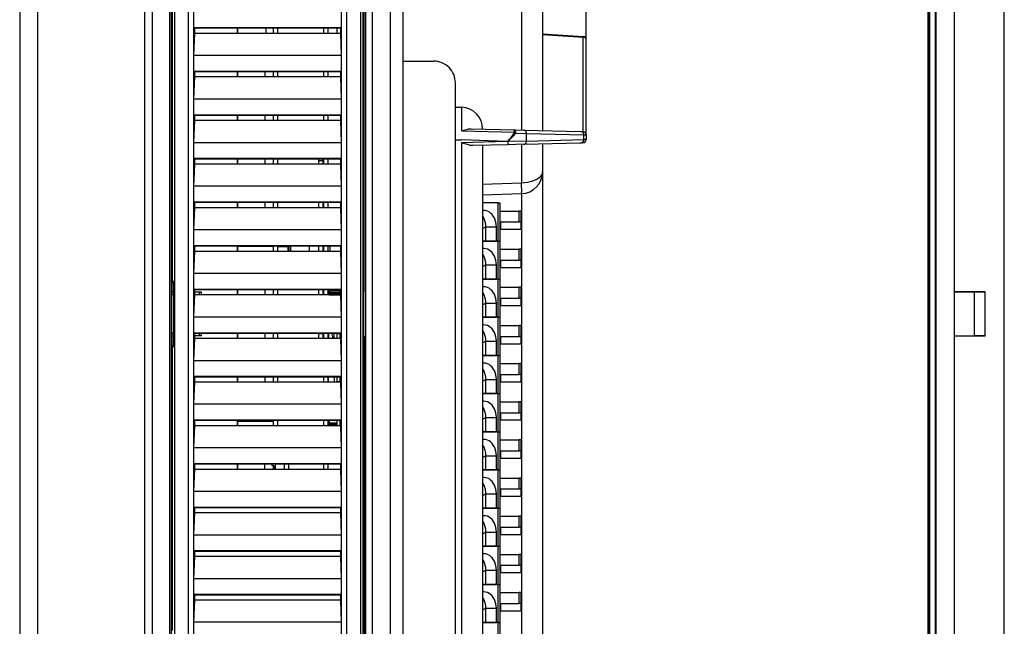
# Model space of a CAD drawing. Extents: x 4 to 595, y -67 to 418.
# Drawn here: x 312 to 403, y 181 to 236 of the extents above; entities that cross this region are included whole.
import ezdxf

# ---------------------------------------------------------------- set-up
doc = ezdxf.new("R2010")
doc.units = 0
doc.header["$MEASUREMENT"] = 0
doc.layers.get('0').update_dxf_attribs({"linetype": 'CONTINUOUS'})

msp = doc.modelspace()

# ---------------------------------------------------------------- linework, layer by layer
at = {"color": 7}
for points in [[(364.156677, 234.571381), (364.156677, 303.10321)], [(312.156677, 268.560242), (312.156677, 109.646164)], [(313.797363, 268.560242), (313.797363, 109.646164)], [(323.656677, 109.301872), (323.656677, 268.904541)], [(324.356689, 109.303207), (324.356689, 268.903198)], [(395.545227, 109.301872), (395.545227, 268.904541)], [(395.545227, 109.303207), (395.545227, 268.903198)], [(344.515991, 268.200562), (344.515991, 110.005852)], [(346.156677, 268.200562), (346.156677, 110.005852)], [(396.249207, 268.200562), (396.249207, 110.005852)], [(397.948181, 268.200562), (397.948181, 110.005852)], [(347.356689, 129.503204), (347.356689, 250.703217)], [(402.545227, 129.503204), (402.545227, 250.703217)], [(325.914062, 247.895676), (325.914062, 136.910751)], [(343.896301, 247.882172), (343.896301, 136.924255)], [(395.599609, 247.895676), (395.599609, 136.910751)], [(396.22757, 247.882172), (396.22757, 136.924255)], [(326.371033, 247.649384), (326.371033, 137.157028)], [(343.456787, 247.645004), (343.456787, 137.161423)], [(343.649811, 247.645004), (343.649811, 137.161423)], [(395.652618, 247.649384), (395.652618, 137.157028)], [(395.65274, 247.649384), (395.65274, 137.157028)], [(327.656677, 138.153214), (327.656677, 246.653214)], [(342.156677, 246.653214), (342.156677, 138.153214)], [(395.697632, 138.153214), (395.697632, 246.653214)], [(396.203979, 246.653214), (396.203979, 138.153214)], [(326.047485, 239.354172), (326.047485, 211.45224)], [(343.779755, 211.503204), (343.779755, 239.303207)], [(358.226471, 238.683548), (358.226471, 226.281067)], [(360.156677, 238.683548), (360.156677, 226.23027)], [(326.164032, 238.448135), (326.164032, 212.358292)], [(328.156677, 235.661911), (328.156677, 237.153214)], [(341.656677, 237.153214), (341.656677, 235.661942)], [(341.656677, 235.661942), (328.156677, 235.661911)], [(328.156677, 235.661911), (328.174133, 235.653214)], [(328.156677, 233.153214), (328.156677, 235.661911)], [(328.156677, 233.153214), (328.221771, 235.153214)], [(328.174133, 235.653214), (341.639221, 235.653214)], [(328.221771, 235.605606), (328.174133, 235.653214)], [(328.221771, 235.153214), (328.221771, 235.605606)], [(341.599884, 235.153214), (328.221771, 235.153214)], [(332.139252, 235.653214), (332.139252, 235.153214)], [(332.165405, 235.153214), (332.165405, 235.653214)], [(334.756683, 235.153214), (332.165466, 235.153214)], [(334.756683, 235.653214), (334.756683, 235.153214)], [(335.456665, 235.153214), (335.456665, 235.653214)], [(335.856689, 235.153214), (335.856689, 235.653214)], [(340.056671, 235.653214), (340.056671, 235.153214)], [(340.056671, 235.653198), (340.056671, 235.153214)], [(340.456665, 235.653214), (340.456665, 235.153214)], [(341.256683, 235.653198), (341.256683, 235.153198)], [(341.639221, 235.653214), (341.599884, 235.613815)], [(341.599884, 235.613815), (341.599884, 235.153214)], [(341.599884, 235.153214), (341.656677, 233.153214)], [(341.639221, 235.653214), (341.656677, 235.661942)], [(341.656677, 235.661942), (341.656677, 233.153214)], [(360.156677, 235.10321), (363.875397, 234.870789)], [(360.156677, 235.035507), (363.875397, 234.803085)], [(363.875397, 234.870789), (363.917328, 234.865173)], [(363.875397, 234.803085), (363.917328, 234.825317)], [(363.875397, 226.132416), (363.875397, 234.803085)], [(363.917328, 234.865173), (363.932587, 234.860199), (363.937531, 234.856522), (363.940063, 234.852127), (363.940186, 234.847153), (363.937897, 234.841736), (363.931091, 234.834137), (363.917328, 234.825317)], [(364.156677, 234.571381), (364.153259, 234.610626), (364.142944, 234.648956), (364.126038, 234.685486), (364.102966, 234.719421), (364.074219, 234.749939), (364.040466, 234.776337), (364.002502, 234.798004), (363.961121, 234.814453), (363.917358, 234.825317)], [(364.156677, 225.832794), (364.156677, 234.571381)], [(328.156677, 233.153214), (341.656677, 233.153214)], [(328.156677, 231.661926), (328.156677, 233.153214)], [(341.656677, 233.153214), (341.656677, 231.661942)], [(347.356689, 232.60321), (350.156677, 232.60321)], [(341.656677, 231.661942), (328.156677, 231.661926)], [(328.156677, 231.661926), (328.174133, 231.653214)], [(328.156677, 229.153214), (328.156677, 231.661926)], [(328.174133, 231.653214), (341.639221, 231.653214)], [(328.221771, 231.605621), (328.174133, 231.653214)], [(328.221771, 231.153214), (328.221771, 231.605621)], [(332.139252, 231.653214), (332.139252, 231.153214)], [(332.165405, 231.153198), (332.165405, 231.653214)], [(334.656677, 231.653214), (334.656677, 231.153137)], [(335.456665, 231.153198), (335.456665, 231.653214)], [(335.856689, 231.153198), (335.856689, 231.653214)], [(340.056671, 231.653214), (340.056671, 231.153198)], [(340.056671, 231.653198), (340.056671, 231.153214)], [(340.456665, 231.653214), (340.456665, 231.153198)], [(341.633301, 231.647247), (341.292969, 231.653198)], [(341.639221, 231.653214), (341.599884, 231.613815)], [(341.599884, 231.613815), (341.599884, 231.153214)], [(341.639221, 231.653214), (341.656677, 231.661942)], [(341.656677, 231.661942), (341.656677, 229.153214)], [(328.156677, 229.153214), (328.221771, 231.153214)], [(341.599884, 231.153214), (328.221771, 231.153214)], [(341.599884, 231.153214), (341.656677, 229.153214)], [(352.156677, 147.60321), (352.156677, 230.60321)], [(328.156677, 229.153214), (341.656677, 229.153214)], [(328.156677, 227.661926), (328.156677, 229.153214)], [(341.656677, 229.153214), (341.656677, 227.661942)], [(352.156677, 228.393677), (352.726471, 228.373779)], [(352.743134, 226.211227), (352.752899, 226.976166), (352.755066, 227.334076), (352.754974, 227.662079), (352.75238, 227.946243), (352.746918, 228.170792), (352.740601, 228.293488), (352.736725, 228.334808), (352.732422, 228.361572), (352.730103, 228.369324), (352.728516, 228.372375), (352.727722, 228.37326), (352.726898, 228.373718), (352.726471, 228.373779)], [(341.656677, 227.661942), (328.156677, 227.661926)], [(328.156677, 227.661926), (328.174133, 227.653214)], [(328.156677, 225.153214), (328.156677, 227.661926)], [(328.156677, 225.153214), (328.221771, 227.153214)], [(328.174133, 227.653214), (341.639221, 227.653214)], [(328.221771, 227.605621), (328.174133, 227.653214)], [(328.221771, 227.153214), (328.221771, 227.605621)], [(341.599884, 227.153214), (328.221771, 227.153214)], [(332.139252, 227.653214), (332.139252, 227.153214)], [(332.165405, 227.153198), (332.165405, 227.653214)], [(334.656677, 227.653214), (334.656677, 227.153137)], [(335.456665, 227.153198), (335.456665, 227.653214)], [(335.856689, 227.153198), (335.856689, 227.653214)], [(340.056671, 227.653214), (340.056671, 227.153214)], [(340.056671, 227.653214), (340.056671, 227.153198)], [(340.456665, 227.653214), (340.456665, 227.153198)], [(341.639221, 227.653214), (341.599884, 227.613815)], [(341.599884, 227.613815), (341.599884, 227.153214)], [(341.599884, 227.153214), (341.656677, 225.153214)], [(341.639221, 227.653214), (341.656677, 227.661942)], [(341.656677, 227.661942), (341.656677, 225.153214)], [(352.743103, 226.208893), (357.592163, 226.085922)], [(352.743134, 226.211136), (352.765869, 226.217438), (352.788208, 226.225342), (352.94873, 226.280121), (353.064789, 226.315765), (353.180908, 226.346985), (353.296997, 226.37265), (353.360413, 226.383865), (353.423737, 226.392761), (353.476227, 226.398193), (353.528625, 226.401642), (353.610748, 226.402527)], [(353.610748, 226.402527), (357.586975, 226.297882)], [(356.973602, 225.235809), (357.012115, 225.271454), (357.321014, 225.595276), (357.473633, 225.756805), (357.698883, 225.997986)], [(357.698914, 225.997986), (357.698608, 226.040375), (357.695984, 226.08194), (357.690979, 226.121796), (357.683655, 226.15918), (357.674316, 226.193298), (357.663025, 226.223511), (357.650085, 226.249207), (357.635681, 226.269836), (357.620178, 226.285004), (357.603821, 226.294434), (357.586975, 226.297882)], [(357.592102, 226.085907), (357.59259, 226.125427), (357.592834, 226.162415), (357.592712, 226.196106), (357.592346, 226.22583), (357.591736, 226.251038), (357.590881, 226.271179), (357.589783, 226.285889), (357.58844, 226.294861), (357.586975, 226.297882)], [(357.586975, 226.297882), (358.42807, 226.275757)], [(357.698883, 225.998001), (358.688416, 225.975861)], [(358.688416, 225.975861), (358.685974, 226.017914), (358.678284, 226.059143), (358.665527, 226.098724), (358.647888, 226.135864), (358.625793, 226.169861), (358.599609, 226.200012), (358.569885, 226.225769), (358.53717, 226.246552), (358.502197, 226.262024), (358.465576, 226.27179), (358.42804, 226.275757)], [(358.42807, 226.275757), (363.684601, 226.137421)], [(358.688416, 225.274139), (358.688416, 225.975861)], [(358.688416, 225.975861), (363.944946, 225.837524)], [(363.684601, 226.137421), (363.864563, 226.13269)], [(363.945007, 225.837524), (363.942566, 225.879578), (363.934875, 225.920807), (363.922058, 225.960388), (363.90448, 225.997559), (363.882385, 226.031525), (363.85614, 226.061707), (363.826416, 226.087433), (363.793762, 226.108215), (363.758728, 226.123657), (363.722107, 226.133484), (363.684631, 226.137421)], [(328.156677, 225.153214), (341.656677, 225.153214)], [(328.156677, 223.661926), (328.156677, 225.153214)], [(341.656677, 225.153214), (341.656677, 223.661942)], [(352.156677, 225.395508), (352.726471, 225.37561)], [(356.834717, 225.232147), (352.726471, 225.37561)], [(356.834717, 225.232147), (352.726471, 225.124039)], [(353.768494, 224.851624), (353.70166, 224.8526), (353.634338, 224.858292), (353.573029, 224.86673), (353.511475, 224.877777), (353.436798, 224.894012), (353.361694, 224.912872), (353.2547, 224.943192), (353.149231, 224.976105), (353.010376, 225.022781), (352.917267, 225.055481), (352.726471, 225.124039)], [(352.726471, 225.123779), (352.726471, 148.364975)], [(356.973602, 225.235809), (356.834717, 225.232147)], [(356.973602, 225.235794), (356.974854, 225.135742), (356.974548, 225.041183), (356.972137, 224.965393), (356.969208, 224.939423), (356.968414, 224.936951), (356.967987, 224.936218), (356.96756, 224.935852), (356.967346, 224.935822)], [(358.688416, 225.274139), (356.973602, 225.235794)], [(358.42804, 224.974243), (358.465576, 224.97821), (358.502197, 224.987976), (358.53717, 225.003448), (358.569885, 225.024231), (358.599609, 225.049988), (358.625793, 225.080139), (358.647888, 225.114136), (358.665527, 225.151276), (358.678284, 225.190857), (358.685974, 225.232086), (358.688416, 225.274139)], [(358.42807, 224.974243), (363.684601, 225.112579)], [(358.688416, 225.274139), (363.944946, 225.412476)], [(363.864563, 225.11731), (363.684601, 225.112579)], [(363.684631, 225.112579), (363.722107, 225.116516), (363.758728, 225.126343), (363.793762, 225.141785), (363.826416, 225.162567), (363.85614, 225.188293), (363.882385, 225.218475), (363.90448, 225.252441), (363.922058, 225.289612), (363.934875, 225.329193), (363.942566, 225.370422), (363.945007, 225.412476)], [(363.944946, 225.412476), (363.944946, 225.837524)], [(363.944946, 225.837524), (364.156677, 225.832794)], [(364.156677, 225.417206), (363.944946, 225.412476)], [(364.156677, 225.832794), (364.156677, 225.417206)], [(356.967346, 224.935822), (353.768494, 224.851624)], [(354.656677, 224.875), (354.656677, 148.364975)], [(358.42807, 224.974243), (356.967346, 224.935822)], [(358.226471, 224.968948), (358.226471, 221.450745)], [(360.156677, 225.019745), (360.156677, 222.450134)], [(341.656677, 223.661942), (328.156677, 223.661926)], [(328.156677, 223.661926), (328.174133, 223.653214)], [(328.156677, 221.153214), (328.156677, 223.661926)], [(328.174133, 223.653214), (341.639221, 223.653214)], [(328.221771, 223.605621), (328.174133, 223.653214)], [(328.221771, 223.153214), (328.221771, 223.605621)], [(332.139252, 223.653214), (332.139252, 223.153214)], [(332.165405, 223.153198), (332.165405, 223.653214)], [(334.656677, 223.653214), (334.656677, 223.153137)], [(335.456665, 223.153198), (335.456665, 223.653214)], [(335.856689, 223.153198), (335.856689, 223.653214)], [(339.606689, 223.153198), (339.606689, 223.653214)], [(339.606689, 223.50412), (339.606689, 223.653198)], [(339.606689, 223.173035), (339.606689, 223.50412)], [(339.606689, 223.50412), (340.006683, 223.50412)], [(340.006683, 223.50412), (340.006683, 223.653198)], [(340.006683, 223.173035), (340.006683, 223.50412)], [(340.056671, 223.653214), (340.056671, 223.153214)], [(340.056671, 223.653214), (340.056671, 223.153198)], [(340.456665, 223.653214), (340.456665, 223.153198)], [(341.639221, 223.653214), (341.599884, 223.613815)], [(341.599884, 223.613815), (341.599884, 223.153214)], [(341.639221, 223.653214), (341.656677, 223.661942)], [(341.656677, 223.661942), (341.656677, 221.153214)], [(328.156677, 221.153214), (328.221771, 223.153214)], [(341.599884, 223.153214), (328.221771, 223.153214)], [(339.606689, 223.154114), (339.606689, 223.173035)], [(340.006683, 223.154114), (340.006683, 223.173035)], [(341.599884, 223.153214), (341.656677, 221.153214)], [(358.226501, 221.450745), (358.503967, 221.465332), (358.774719, 221.499084), (359.033386, 221.551361), (359.275085, 221.621094), (359.494934, 221.707001), (359.688782, 221.807373), (359.852783, 221.920227), (359.983765, 222.043396), (360.079224, 222.1745), (360.137268, 222.310974), (360.156677, 222.450134)], [(360.156677, 222.450134), (360.156677, 157.687653)], [(328.156677, 221.153214), (341.656677, 221.153214)], [(328.156677, 219.661926), (328.156677, 221.153214)], [(341.656677, 221.153214), (341.656677, 219.661942)], [(354.656677, 221.326096), (358.226471, 221.450745)], [(358.226501, 220.451355), (358.231079, 220.46167), (358.234924, 220.492126), (358.237854, 220.542053), (358.239807, 220.610413), (358.240784, 220.695892), (358.240784, 220.796692), (358.239807, 220.910797), (358.237854, 221.035889), (358.234924, 221.169403), (358.231079, 221.308624), (358.226501, 221.450745)], [(341.656677, 219.661942), (328.156677, 219.661926)], [(328.156677, 219.661926), (328.174133, 219.653214)], [(328.156677, 217.153214), (328.156677, 219.661926)], [(328.174133, 219.653214), (341.639221, 219.653214)], [(328.221771, 219.605621), (328.174133, 219.653214)], [(332.139252, 219.653214), (332.139252, 219.153214)], [(332.165405, 219.153198), (332.165405, 219.653214)], [(334.656677, 219.653214), (334.656677, 219.153137)], [(335.456665, 219.153198), (335.456665, 219.653214)], [(335.856689, 219.153198), (335.856689, 219.653214)], [(339.606689, 219.153214), (339.606689, 219.653214)], [(340.006683, 219.153214), (340.006683, 219.653214)], [(340.056671, 219.653214), (340.056671, 219.153168)], [(340.056671, 219.653214), (340.056671, 219.153198)], [(340.456665, 219.653214), (340.456665, 219.153198)], [(341.639221, 219.653214), (341.599884, 219.613815)], [(341.639221, 219.653214), (341.656677, 219.661942)], [(341.656677, 219.661942), (341.656677, 217.153214)], [(354.656677, 220.326706), (358.226471, 220.451355)], [(358.226471, 220.451355), (358.226471, 157.755066)], [(328.156677, 217.153214), (328.221771, 219.153214)], [(328.221771, 219.153214), (328.221771, 219.605621)], [(341.599884, 219.153214), (328.221771, 219.153214)], [(341.599884, 219.613815), (341.599884, 219.153214)], [(341.599884, 219.153214), (341.656677, 217.153214)], [(356.078064, 219.60321), (354.656677, 219.60321)], [(354.767151, 218.903198), (354.754944, 218.903137), (354.742676, 218.902863), (354.730408, 218.902435), (354.718201, 218.901855), (354.705933, 218.901093), (354.693726, 218.900146), (354.681458, 218.899048), (354.66925, 218.897766), (354.657043, 218.896301)], [(355.91626, 217.403198), (355.904541, 217.616699), (355.86969, 217.825806), (355.812439, 218.026337), (355.733826, 218.214172), (355.635559, 218.385498), (355.519653, 218.536835), (355.388428, 218.6651), (355.244507, 218.76767), (355.090881, 218.842468), (354.930725, 218.887939), (354.767151, 218.903198)], [(356.078064, 216.10321), (356.078064, 219.60321)], [(356.078064, 219.60321), (356.256683, 219.60321)], [(356.256683, 216.10321), (356.256683, 219.60321)], [(356.256683, 218.85321), (358.006683, 218.85321)], [(358.006683, 217.85321), (358.006683, 218.85321)], [(358.206665, 218.85321), (358.006683, 218.85321)], [(358.206665, 217.85321), (358.206665, 218.85321)], [(354.952057, 217.403214), (354.95105, 217.465424), (354.943054, 217.589844), (354.936096, 217.651855), (354.927246, 217.712891), (354.916443, 217.773514), (354.894958, 217.869965), (354.868439, 217.964783), (354.836884, 218.057648), (354.800262, 218.148148), (354.758667, 218.235901), (354.710266, 218.323547), (354.656677, 218.407211)], [(356.256683, 217.85321), (358.006683, 217.85321)], [(356.306671, 217.85321), (356.306671, 217.153214)], [(358.206665, 217.85321), (358.006683, 217.85321)], [(358.206665, 217.153214), (358.206665, 217.85321)], [(328.156677, 217.153214), (341.656677, 217.153214)], [(328.156677, 215.661926), (328.156677, 217.153214)], [(341.656677, 217.153214), (341.656677, 215.661942)], [(354.656677, 217.251556), (354.952057, 217.403214)], [(354.952057, 216.10321), (354.952057, 217.403214)], [(354.952057, 217.403214), (355.916229, 217.403214)], [(355.916229, 216.10321), (355.916229, 217.403214)], [(356.306671, 217.153214), (356.256683, 217.153214)], [(358.206665, 217.153214), (356.306671, 217.153214)], [(354.656677, 216.10321), (354.952057, 216.10321)], [(356.078064, 216.10321), (354.656677, 216.10321)], [(354.952057, 216.10321), (355.916229, 216.10321)], [(356.078064, 216.10321), (355.916229, 216.10321)], [(356.078064, 216.10321), (356.256683, 216.10321)], [(356.078064, 212.60321), (356.078064, 216.10321)], [(356.078064, 216.10321), (356.256683, 216.10321)], [(356.256683, 212.60321), (356.256683, 216.10321)], [(341.656677, 215.661942), (328.156677, 215.661926)], [(328.156677, 215.661926), (328.174133, 215.653214)], [(328.156677, 213.153214), (328.156677, 215.661926)], [(328.156677, 213.153214), (328.221771, 215.153214)], [(328.174133, 215.653214), (341.639221, 215.653214)], [(328.221771, 215.605621), (328.174133, 215.653214)], [(328.221771, 215.153214), (328.221771, 215.605621)], [(341.599884, 215.153214), (328.221771, 215.153214)], [(332.139252, 215.653214), (332.139252, 215.153214)], [(332.165405, 215.153198), (332.165405, 215.653214)], [(335.456696, 215.60321), (332.165466, 215.60321)], [(334.656677, 215.653214), (334.656677, 215.60318)], [(335.456665, 215.153198), (335.456665, 215.653214)], [(335.856689, 215.153198), (335.856689, 215.653214)], [(335.856689, 215.60318), (336.806702, 215.60318)], [(336.806671, 215.603119), (336.806671, 215.653214)], [(336.806671, 215.154022), (336.806671, 215.603119)], [(336.856689, 215.603119), (336.856689, 215.653214)], [(336.856689, 215.153214), (336.856689, 215.603119)], [(337.006683, 215.603119), (337.006683, 215.653214)], [(337.006683, 215.153214), (337.006683, 215.603119)], [(337.056671, 215.603119), (337.056671, 215.653214)], [(337.056671, 215.153214), (337.056671, 215.603119)], [(338.756683, 215.603119), (338.756683, 215.653214)], [(338.756683, 215.153214), (338.756683, 215.603119)], [(339.606689, 215.153214), (339.606689, 215.653214)], [(340.006683, 215.153214), (340.006683, 215.653214)], [(340.056671, 215.603119), (340.056671, 215.653214)], [(340.056671, 215.653214), (340.056671, 215.153198)], [(340.056671, 215.153214), (340.056671, 215.603119)], [(340.456665, 215.653214), (340.456665, 215.153198)], [(340.656677, 215.603119), (340.656677, 215.653214)], [(340.656677, 215.153214), (340.656677, 215.603119)], [(341.639221, 215.653214), (341.599884, 215.613815)], [(341.599884, 215.613815), (341.599884, 215.153214)], [(341.599884, 215.153214), (341.656677, 213.153214)], [(341.639221, 215.653214), (341.656677, 215.661942)], [(341.656677, 215.661942), (341.656677, 213.153214)], [(354.767151, 215.403198), (354.754944, 215.403137), (354.742676, 215.402863), (354.730408, 215.402435), (354.718201, 215.401855), (354.705933, 215.401093), (354.693726, 215.400146), (354.681458, 215.399048), (354.66925, 215.397766), (354.657043, 215.396301)], [(355.91626, 213.903198), (355.904541, 214.116699), (355.86969, 214.325806), (355.812439, 214.526337), (355.733826, 214.714172), (355.635559, 214.885498), (355.519653, 215.036835), (355.388428, 215.1651), (355.244507, 215.26767), (355.090881, 215.342468), (354.930725, 215.387939), (354.767151, 215.403198)], [(356.256683, 215.35321), (358.006683, 215.35321)], [(358.006683, 214.35321), (358.006683, 215.35321)], [(358.206665, 215.35321), (358.006683, 215.35321)], [(358.206665, 214.35321), (358.206665, 215.35321)], [(354.952057, 213.903214), (354.95105, 213.965424), (354.943054, 214.089844), (354.936096, 214.151855), (354.927246, 214.212891), (354.916443, 214.273514), (354.894958, 214.369965), (354.868439, 214.464783), (354.836884, 214.557648), (354.800262, 214.648148), (354.758667, 214.735901), (354.710266, 214.823547), (354.656677, 214.907211)], [(356.256683, 214.35321), (358.006683, 214.35321)], [(356.306671, 214.35321), (356.306671, 213.653214)], [(358.206665, 214.35321), (358.006683, 214.35321)], [(358.206665, 213.653214), (358.206665, 214.35321)], [(354.656677, 213.751556), (354.952057, 213.903214)], [(354.952057, 212.60321), (354.952057, 213.903214)], [(354.952057, 213.903214), (355.916229, 213.903214)], [(355.916229, 212.60321), (355.916229, 213.903214)], [(356.306671, 213.653214), (356.256683, 213.653214)], [(358.206665, 213.653214), (356.306671, 213.653214)], [(328.156677, 213.153214), (341.656677, 213.153214)], [(328.156677, 211.661926), (328.156677, 213.153214)], [(341.656677, 213.153214), (341.656677, 211.661942)], [(356.078064, 212.60321), (354.656677, 212.60321)], [(354.656677, 212.60321), (354.952057, 212.60321)], [(354.952057, 212.60321), (355.916229, 212.60321)], [(356.078064, 212.60321), (355.916229, 212.60321)], [(356.078064, 209.10321), (356.078064, 212.60321)], [(356.078064, 212.60321), (356.256683, 212.60321)], [(356.078064, 212.60321), (356.256683, 212.60321)], [(356.256683, 209.10321), (356.256683, 212.60321)], [(326.334412, 212.375336), (326.30603, 212.374817), (326.27887, 212.373962), (326.253479, 212.372742), (326.230469, 212.371216), (326.210266, 212.369415), (326.193298, 212.367371), (326.179993, 212.365112), (326.170593, 212.362732), (326.165283, 212.360229), (326.164124, 212.357666)], [(326.240479, 212.166351), (326.164154, 212.357681)], [(326.250946, 212.166321), (326.240479, 212.166351)], [(326.334442, 212.375336), (326.250946, 212.166321)], [(326.250946, 211.153214), (326.250946, 212.166321)], [(326.334442, 212.375336), (326.334442, 206.431091)], [(341.656677, 211.661942), (328.156677, 211.661926)], [(328.156677, 211.661926), (328.174133, 211.653214)], [(328.156677, 209.153214), (328.156677, 211.661926)], [(328.174133, 211.653214), (341.639221, 211.653214)], [(328.221771, 211.605621), (328.174133, 211.653214)], [(328.221771, 211.153214), (328.221771, 211.605621)], [(332.139252, 211.653214), (332.139252, 211.153214)], [(332.165405, 211.153198), (332.165405, 211.653214)], [(334.656677, 211.653214), (334.656677, 211.153137)], [(335.456665, 211.153198), (335.456665, 211.653214)], [(335.856689, 211.153198), (335.856689, 211.653214)], [(339.606689, 211.153214), (339.606689, 211.653214)], [(340.006683, 211.153214), (340.006683, 211.653214)], [(340.056671, 211.653214), (340.056671, 211.153198)], [(340.056671, 211.653168), (340.056671, 211.153198)], [(340.456665, 211.653214), (340.456665, 211.153198)], [(340.57489, 211.153183), (340.460876, 211.653214)], [(340.506683, 211.653214), (340.506683, 211.452301)], [(340.646393, 211.517197), (341.571716, 211.517197)], [(341.571716, 211.517197), (341.571716, 211.653168)], [(341.571716, 211.153168), (341.571716, 211.653168)], [(341.571716, 211.390198), (341.571716, 211.517197)], [(341.639221, 211.653214), (341.599884, 211.613815)], [(341.599884, 211.613815), (341.599884, 211.153214)], [(341.625885, 211.653198), (341.625885, 211.639832)], [(341.639221, 211.653214), (341.656677, 211.661942)], [(341.656677, 211.661942), (341.656677, 209.153214)], [(354.767151, 211.903198), (354.754944, 211.903137), (354.742676, 211.902863), (354.730408, 211.902435), (354.718201, 211.901855), (354.705933, 211.901093), (354.693726, 211.900146), (354.681458, 211.899048), (354.66925, 211.897766), (354.657043, 211.896301)], [(355.91626, 210.403198), (355.904541, 210.616699), (355.86969, 210.825806), (355.812439, 211.026337), (355.733826, 211.214172), (355.635559, 211.385498), (355.519653, 211.536835), (355.388428, 211.6651), (355.244507, 211.76767), (355.090881, 211.842468), (354.930725, 211.887939), (354.767151, 211.903198)], [(356.256683, 211.85321), (358.006683, 211.85321)], [(358.006683, 210.85321), (358.006683, 211.85321)], [(358.206665, 211.85321), (358.006683, 211.85321)], [(358.206665, 210.85321), (358.206665, 211.85321)], [(326.250946, 211.4487), (326.047485, 211.45224)], [(326.245728, 211.150604), (326.048767, 211.150482)], [(326.050079, 211.452209), (326.050079, 207.354218)], [(326.245728, 211.150604), (326.250946, 211.153214)], [(326.245728, 211.150604), (326.245728, 207.655823)], [(328.156677, 209.153214), (328.221771, 211.153214)], [(328.856689, 211.403214), (328.221771, 211.414291)], [(341.094025, 211.153214), (328.221771, 211.153214)], [(328.656677, 211.153137), (328.656677, 211.406616)], [(328.856689, 211.153214), (328.856689, 211.403214)], [(340.506683, 211.193878), (340.506683, 211.153198)], [(340.572968, 211.161591), (341.571716, 211.161591)], [(340.574005, 211.288605), (341.571716, 211.288605)], [(340.598755, 211.390198), (341.571716, 211.390198)], [(341.094025, 211.153214), (341.599884, 211.153214)], [(341.571716, 211.288605), (341.571716, 211.390198)], [(341.571716, 211.161591), (341.571716, 211.288605)], [(341.599884, 211.153214), (341.656677, 209.153214)], [(343.649811, 211.460022), (343.779755, 211.457764)], [(343.649811, 211.440826), (343.727386, 211.441208)], [(343.727386, 211.441208), (343.779755, 211.457764)], [(343.727386, 211.441208), (343.727386, 207.365204)], [(343.779755, 211.503204), (343.779755, 211.457764)], [(354.952057, 210.403214), (354.95105, 210.465424), (354.943054, 210.589844), (354.936096, 210.651855), (354.927246, 210.712891), (354.916443, 210.773514), (354.894958, 210.869965), (354.868439, 210.964783), (354.836884, 211.057648), (354.800262, 211.148148), (354.758667, 211.235901), (354.710266, 211.323547), (354.656677, 211.407211)], [(356.256683, 210.85321), (358.006683, 210.85321)], [(356.306671, 210.85321), (356.306671, 210.153214)], [(358.206665, 210.85321), (358.006683, 210.85321)], [(358.206665, 210.153214), (358.206665, 210.85321)], [(397.980347, 211.425903), (399.764099, 211.401398)], [(400.788605, 211.425903), (397.980347, 211.425903)], [(397.980347, 207.380524), (397.980347, 211.425903)], [(399.764099, 211.401398), (399.764099, 207.405014)], [(400.764099, 211.401398), (399.764099, 211.401398)], [(400.788605, 211.425903), (400.764099, 211.401398)], [(400.764099, 211.401398), (400.764099, 207.405014)], [(400.788605, 207.380524), (400.788605, 211.425903)], [(354.656677, 210.251556), (354.952057, 210.403214)], [(354.952057, 209.10321), (354.952057, 210.403214)], [(354.952057, 210.403214), (355.916229, 210.403214)], [(355.916229, 209.10321), (355.916229, 210.403214)], [(356.306671, 210.153214), (356.256683, 210.153214)], [(358.206665, 210.153214), (356.306671, 210.153214)], [(328.156677, 209.153214), (341.656677, 209.153214)], [(328.156677, 207.661926), (328.156677, 209.153214)], [(341.656677, 209.153214), (341.656677, 207.661942)], [(356.078064, 209.10321), (354.656677, 209.10321)], [(354.656677, 209.10321), (354.952057, 209.10321)], [(354.952057, 209.10321), (355.916229, 209.10321)], [(356.078064, 209.10321), (355.916229, 209.10321)], [(356.078064, 205.60321), (356.078064, 209.10321)], [(356.078064, 209.10321), (356.256683, 209.10321)], [(356.078064, 209.10321), (356.256683, 209.10321)], [(356.256683, 205.60321), (356.256683, 209.10321)], [(354.952057, 206.903214), (354.95105, 206.965424), (354.943054, 207.089844), (354.936096, 207.151855), (354.927246, 207.212891), (354.916443, 207.273514), (354.894958, 207.369965), (354.868439, 207.464783), (354.836884, 207.557648), (354.800262, 207.648148), (354.758667, 207.735901), (354.710266, 207.823547), (354.656677, 207.907211)], [(354.767151, 208.403198), (354.754944, 208.403137), (354.742676, 208.402863), (354.730408, 208.402435), (354.718201, 208.401855), (354.705933, 208.401093), (354.693726, 208.400146), (354.681458, 208.399048), (354.66925, 208.397766), (354.657043, 208.396301)], [(355.91626, 206.903198), (355.904541, 207.116699), (355.86969, 207.325806), (355.812439, 207.526337), (355.733826, 207.714172), (355.635559, 207.885498), (355.519653, 208.036835), (355.388428, 208.1651), (355.244507, 208.26767), (355.090881, 208.342468), (354.930725, 208.387939), (354.767151, 208.403198)], [(356.256683, 208.35321), (358.006683, 208.35321)], [(358.006683, 207.35321), (358.006683, 208.35321)], [(358.206665, 208.35321), (358.006683, 208.35321)], [(358.206665, 207.35321), (358.206665, 208.35321)], [(326.250946, 207.357727), (326.047485, 207.354187)], [(326.047485, 207.354187), (326.047485, 179.45224)], [(326.245728, 207.655823), (326.048859, 207.655945)], [(326.245728, 207.655823), (326.250946, 207.653214)], [(326.250946, 206.640106), (326.250946, 207.653214)], [(341.656677, 207.661942), (328.156677, 207.661926)], [(328.156677, 207.661926), (328.174133, 207.653214)], [(328.156677, 205.153214), (328.156677, 207.661926)], [(328.156677, 205.153214), (328.221771, 207.153214)], [(328.174133, 207.653214), (341.074158, 207.653214)], [(328.221771, 207.605621), (328.174133, 207.653214)], [(328.221771, 207.153214), (328.221771, 207.605621)], [(328.856689, 207.403214), (328.221771, 207.39212)], [(341.599884, 207.153214), (328.221771, 207.153214)], [(328.656677, 207.399628), (328.656677, 207.653137)], [(328.856689, 207.403214), (328.856689, 207.653198)], [(332.139252, 207.653214), (332.139252, 207.153214)], [(332.165405, 207.153198), (332.165405, 207.653214)], [(334.656677, 207.653214), (334.656677, 207.153137)], [(335.456665, 207.153198), (335.456665, 207.653214)], [(335.856689, 207.153198), (335.856689, 207.653214)], [(339.606689, 207.611908), (339.606689, 207.653214)], [(339.606689, 207.611908), (340.006683, 207.611908)], [(339.606689, 207.245789), (339.606689, 207.611908)], [(339.606689, 207.152344), (339.606689, 207.245789)], [(340.006683, 207.611908), (340.006683, 207.653214)], [(340.006683, 207.245789), (340.006683, 207.611908)], [(340.006683, 207.152344), (340.006683, 207.245789)], [(340.056671, 207.653214), (340.056671, 207.153198)], [(340.056671, 207.653214), (340.056671, 207.153198)], [(340.456665, 207.653198), (340.456665, 207.153198)], [(340.506683, 207.653198), (340.506683, 207.236053)], [(341.010437, 207.153183), (341.010437, 207.653183)], [(341.074158, 207.653214), (341.094025, 207.633362)], [(341.094025, 207.633362), (341.599884, 207.633514)], [(341.311615, 207.153168), (341.311615, 207.62796)], [(341.311615, 207.62796), (341.571716, 207.62796)], [(341.571716, 207.153168), (341.571716, 207.633484)], [(341.571716, 207.153168), (341.571716, 207.62796)], [(341.599884, 207.633514), (341.639221, 207.653214)], [(341.599884, 207.153214), (341.599884, 207.63353)], [(341.599884, 207.153214), (341.656677, 205.153214)], [(341.656677, 207.661942), (341.639221, 207.653214)], [(341.656677, 207.661942), (341.656677, 205.153214)], [(343.649811, 207.365601), (343.727386, 207.365204)], [(343.649811, 207.346405), (343.779755, 207.348663)], [(343.727386, 207.365204), (343.779755, 207.348663)], [(343.779755, 207.348663), (343.779755, 179.457764)], [(356.256683, 207.35321), (358.006683, 207.35321)], [(356.306671, 207.35321), (356.306671, 206.653214)], [(358.206665, 207.35321), (358.006683, 207.35321)], [(358.206665, 206.653214), (358.206665, 207.35321)], [(397.980347, 207.380524), (399.764099, 207.405014)], [(400.788605, 207.380524), (397.980347, 207.380524)], [(400.764099, 207.405014), (399.764099, 207.405014)], [(400.788605, 207.380524), (400.764099, 207.405014)], [(326.164032, 206.44812), (326.164032, 180.358292)], [(326.164124, 206.44873), (326.165283, 206.446198), (326.170593, 206.443695), (326.179993, 206.441284), (326.193298, 206.439056), (326.210266, 206.437012), (326.230469, 206.435181), (326.253479, 206.433685), (326.27887, 206.432465), (326.30603, 206.43158), (326.334412, 206.431091)], [(326.240479, 206.640076), (326.164154, 206.448746)], [(326.250946, 206.640106), (326.240479, 206.640076)], [(326.334442, 206.431091), (326.250946, 206.640106)], [(354.656677, 206.751556), (354.952057, 206.903214)], [(354.952057, 205.60321), (354.952057, 206.903214)], [(354.952057, 206.903214), (355.916229, 206.903214)], [(355.916229, 205.60321), (355.916229, 206.903214)], [(356.306671, 206.653214), (356.256683, 206.653214)], [(358.206665, 206.653214), (356.306671, 206.653214)], [(356.078064, 205.60321), (354.656677, 205.60321)], [(354.656677, 205.60321), (354.952057, 205.60321)], [(354.952057, 205.60321), (355.916229, 205.60321)], [(356.078064, 205.60321), (355.916229, 205.60321)], [(356.078064, 202.10321), (356.078064, 205.60321)], [(356.078064, 205.60321), (356.256683, 205.60321)], [(356.078064, 205.60321), (356.256683, 205.60321)], [(356.256683, 202.10321), (356.256683, 205.60321)], [(328.156677, 205.153214), (341.656677, 205.153214)], [(328.156677, 203.661926), (328.156677, 205.153214)], [(341.656677, 205.153214), (341.656677, 203.661942)], [(354.952057, 203.403214), (354.95105, 203.465424), (354.943054, 203.589844), (354.936096, 203.651855), (354.927246, 203.712891), (354.916443, 203.773514), (354.894958, 203.869965), (354.868439, 203.964783), (354.836884, 204.057648), (354.800262, 204.148148), (354.758667, 204.235901), (354.710266, 204.323547), (354.656677, 204.407211)], [(354.767151, 204.903198), (354.754944, 204.903137), (354.742676, 204.902863), (354.730408, 204.902435), (354.718201, 204.901855), (354.705933, 204.901093), (354.693726, 204.900146), (354.681458, 204.899048), (354.66925, 204.897766), (354.657043, 204.896301)], [(355.91626, 203.403198), (355.904541, 203.616699), (355.86969, 203.825806), (355.812439, 204.026337), (355.733826, 204.214172), (355.635559, 204.385498), (355.519653, 204.536835), (355.388428, 204.6651), (355.244507, 204.76767), (355.090881, 204.842468), (354.930725, 204.887939), (354.767151, 204.903198)], [(356.256683, 204.85321), (358.006683, 204.85321)], [(358.006683, 203.85321), (358.006683, 204.85321)], [(358.206665, 204.85321), (358.006683, 204.85321)], [(358.206665, 203.85321), (358.206665, 204.85321)], [(341.656677, 203.661942), (328.156677, 203.661926)], [(328.156677, 203.661926), (328.174133, 203.653214)], [(328.156677, 201.153214), (328.156677, 203.661926)], [(328.174133, 203.653214), (341.639221, 203.653214)], [(328.221771, 203.605621), (328.174133, 203.653214)], [(328.221771, 203.153214), (328.221771, 203.605621)], [(332.139252, 203.653214), (332.139252, 203.153214)], [(332.165405, 203.153198), (332.165405, 203.653214)], [(334.656677, 203.653214), (334.656677, 203.153137)], [(335.456665, 203.153198), (335.456665, 203.653214)], [(335.856689, 203.153198), (335.856689, 203.653214)], [(340.056671, 203.653214), (340.056671, 203.153214)], [(340.056671, 203.653214), (340.056671, 203.153198)], [(340.456665, 203.653214), (340.456665, 203.153198)], [(340.460449, 203.153183), (340.460449, 203.653214)], [(340.464233, 203.653214), (340.464233, 203.153198)], [(341.014221, 203.653168), (341.014221, 203.153168)], [(341.311615, 203.204803), (341.311615, 203.653168)], [(341.571716, 203.204803), (341.571716, 203.653168)], [(341.571716, 203.153168), (341.571716, 203.653168)], [(341.639221, 203.653214), (341.599884, 203.613815)], [(341.599884, 203.613815), (341.599884, 203.153214)], [(341.639221, 203.653214), (341.656677, 203.661942)], [(341.656677, 203.661942), (341.656677, 201.153214)], [(354.656677, 203.251556), (354.952057, 203.403214)], [(354.952057, 202.10321), (354.952057, 203.403214)], [(354.952057, 203.403214), (355.916229, 203.403214)], [(355.916229, 202.10321), (355.916229, 203.403214)], [(356.256683, 203.85321), (358.006683, 203.85321)], [(356.306671, 203.85321), (356.306671, 203.153214)], [(358.206665, 203.85321), (358.006683, 203.85321)], [(358.206665, 203.153214), (358.206665, 203.85321)], [(328.156677, 201.153214), (328.221771, 203.153214)], [(341.599884, 203.153214), (328.221771, 203.153214)], [(341.311615, 203.204803), (341.571716, 203.204803)], [(341.311615, 203.153168), (341.311615, 203.182953)], [(341.311615, 203.182953), (341.571716, 203.182953)], [(341.571716, 203.182953), (341.571716, 203.204803)], [(341.571716, 203.153168), (341.571716, 203.182953)], [(341.599884, 203.153214), (341.656677, 201.153214)], [(356.306671, 203.153214), (356.256683, 203.153214)], [(358.206665, 203.153214), (356.306671, 203.153214)], [(356.078064, 202.10321), (354.656677, 202.10321)], [(354.656677, 202.10321), (354.952057, 202.10321)], [(354.952057, 202.10321), (355.916229, 202.10321)], [(356.078064, 202.10321), (355.916229, 202.10321)], [(356.078064, 198.60321), (356.078064, 202.10321)], [(356.078064, 202.10321), (356.256683, 202.10321)], [(356.078064, 202.10321), (356.256683, 202.10321)], [(356.256683, 198.60321), (356.256683, 202.10321)], [(328.156677, 201.153214), (341.656677, 201.153214)], [(328.156677, 199.661926), (328.156677, 201.153214)], [(341.656677, 201.153214), (341.656677, 199.661942)], [(354.952057, 199.903214), (354.95105, 199.965424), (354.943054, 200.089844), (354.936096, 200.151855), (354.927246, 200.212891), (354.916443, 200.273514), (354.894958, 200.369965), (354.868439, 200.464783), (354.836884, 200.557648), (354.800262, 200.648148), (354.758667, 200.735901), (354.710266, 200.823547), (354.656677, 200.907211)], [(354.767151, 201.403198), (354.754944, 201.403137), (354.742676, 201.402863), (354.730408, 201.402435), (354.718201, 201.401855), (354.705933, 201.401093), (354.693726, 201.400146), (354.681458, 201.399048), (354.66925, 201.397766), (354.657043, 201.396301)], [(355.91626, 199.903198), (355.904541, 200.116699), (355.86969, 200.325806), (355.812439, 200.526337), (355.733826, 200.714172), (355.635559, 200.885498), (355.519653, 201.036835), (355.388428, 201.1651), (355.244507, 201.26767), (355.090881, 201.342468), (354.930725, 201.387939), (354.767151, 201.403198)], [(356.256683, 201.35321), (358.006683, 201.35321)], [(358.006683, 200.35321), (358.006683, 201.35321)], [(358.206665, 201.35321), (358.006683, 201.35321)], [(358.206665, 200.35321), (358.206665, 201.35321)], [(354.656677, 199.751556), (354.952057, 199.903214)], [(354.952057, 198.60321), (354.952057, 199.903214)], [(354.952057, 199.903214), (355.916229, 199.903214)], [(355.916229, 198.60321), (355.916229, 199.903214)], [(356.256683, 200.35321), (358.006683, 200.35321)], [(356.306671, 200.35321), (356.306671, 199.653214)], [(358.206665, 200.35321), (358.006683, 200.35321)], [(358.206665, 199.653214), (358.206665, 200.35321)], [(341.656677, 199.661942), (328.156677, 199.661926)], [(328.156677, 199.661926), (328.174133, 199.653214)], [(328.156677, 197.153214), (328.156677, 199.661926)], [(328.156677, 197.153214), (328.221771, 199.153214)], [(328.174133, 199.653214), (341.639221, 199.653214)], [(328.221771, 199.605621), (328.174133, 199.653214)], [(328.221771, 199.153214), (328.221771, 199.605621)], [(341.599884, 199.153214), (328.221771, 199.153214)], [(332.139252, 199.653214), (332.139252, 199.153214)], [(332.165405, 199.153198), (332.165405, 199.653214)], [(335.456726, 199.547256), (332.165466, 199.547256)], [(335.456726, 199.60321), (332.165497, 199.60321)], [(334.656677, 199.60321), (334.656677, 199.653214)], [(335.456665, 199.153198), (335.456665, 199.653214)], [(335.856689, 199.153198), (335.856689, 199.653214)], [(340.056671, 199.653214), (340.056671, 199.153198)], [(340.056671, 199.653107), (340.056671, 199.153214)], [(340.456665, 199.653214), (340.456665, 199.153198)], [(340.555725, 199.426788), (341.311615, 199.426788)], [(340.555725, 199.299805), (341.311615, 199.299805)], [(340.556671, 199.653214), (340.556671, 199.153168)], [(341.311615, 199.153168), (341.311615, 199.657166)], [(341.571716, 199.153168), (341.571716, 199.657166)], [(341.571716, 199.153168), (341.571716, 199.653168)], [(341.639221, 199.653214), (341.599884, 199.613815)], [(341.599884, 199.613815), (341.599884, 199.153214)], [(341.599884, 199.153214), (341.656677, 197.153214)], [(341.639221, 199.653214), (341.656677, 199.661942)], [(341.656677, 199.661942), (341.656677, 197.153214)], [(356.306671, 199.653214), (356.256683, 199.653214)], [(358.206665, 199.653214), (356.306671, 199.653214)], [(356.078064, 198.60321), (354.656677, 198.60321)], [(354.656677, 198.60321), (354.952057, 198.60321)], [(354.952057, 198.60321), (355.916229, 198.60321)], [(356.078064, 198.60321), (355.916229, 198.60321)], [(356.078064, 195.10321), (356.078064, 198.60321)], [(356.078064, 198.60321), (356.256683, 198.60321)], [(356.078064, 198.60321), (356.256683, 198.60321)], [(356.256683, 195.10321), (356.256683, 198.60321)], [(328.156677, 197.153214), (341.656677, 197.153214)], [(328.156677, 195.661926), (328.156677, 197.153214)], [(341.656677, 197.153214), (341.656677, 195.661942)], [(354.952057, 196.403214), (354.95105, 196.465424), (354.943054, 196.589844), (354.936096, 196.651855), (354.927246, 196.712891), (354.916443, 196.773514), (354.894958, 196.869965), (354.868439, 196.964783), (354.836884, 197.057648), (354.800262, 197.148148), (354.758667, 197.235901), (354.710266, 197.323547), (354.656677, 197.407211)], [(354.767151, 197.903198), (354.754944, 197.903137), (354.742676, 197.902863), (354.730408, 197.902435), (354.718201, 197.901855), (354.705933, 197.901093), (354.693726, 197.900146), (354.681458, 197.899048), (354.66925, 197.897766), (354.657043, 197.896301)], [(355.91626, 196.403198), (355.904541, 196.616699), (355.86969, 196.825806), (355.812439, 197.026337), (355.733826, 197.214172), (355.635559, 197.385498), (355.519653, 197.536835), (355.388428, 197.6651), (355.244507, 197.76767), (355.090881, 197.842468), (354.930725, 197.887939), (354.767151, 197.903198)], [(356.256683, 197.85321), (358.006683, 197.85321)], [(358.006683, 196.85321), (358.006683, 197.85321)], [(358.206665, 197.85321), (358.006683, 197.85321)], [(358.206665, 196.85321), (358.206665, 197.85321)], [(354.656677, 196.251556), (354.952057, 196.403214)], [(354.952057, 195.10321), (354.952057, 196.403214)], [(354.952057, 196.403214), (355.916229, 196.403214)], [(355.916229, 195.10321), (355.916229, 196.403214)], [(356.256683, 196.85321), (358.006683, 196.85321)], [(356.306671, 196.153214), (356.256683, 196.153214)], [(356.306671, 196.85321), (356.306671, 196.153214)], [(358.206665, 196.153214), (356.306671, 196.153214)], [(358.206665, 196.85321), (358.006683, 196.85321)], [(358.206665, 196.153214), (358.206665, 196.85321)], [(341.656677, 195.661942), (328.156677, 195.661926)], [(328.156677, 195.661926), (328.174133, 195.653214)], [(328.156677, 193.153214), (328.156677, 195.661926)], [(328.174133, 195.653214), (341.639221, 195.653214)], [(328.221771, 195.605621), (328.174133, 195.653214)], [(328.221771, 195.153214), (328.221771, 195.605621)], [(332.139252, 195.653214), (332.139252, 195.153214)], [(332.165405, 195.153198), (332.165405, 195.653214)], [(334.656677, 195.153137), (334.656677, 195.653214)], [(335.301239, 195.653214), (335.300751, 195.602173), (335.302582, 195.559357), (335.305664, 195.532623), (335.310211, 195.513031), (335.314941, 195.502808), (335.317688, 195.499603), (335.322357, 195.497467)], [(335.489227, 195.482864), (335.322357, 195.497467)], [(335.456665, 195.153214), (335.456665, 195.485748)], [(335.489197, 195.482849), (335.487244, 195.446289), (335.485474, 195.409668), (335.483887, 195.373047), (335.482483, 195.336426), (335.481384, 195.299805), (335.480408, 195.263184), (335.479614, 195.226501), (335.479065, 195.18988), (335.478699, 195.153198)], [(335.489197, 195.482849), (335.487244, 195.446289), (335.485474, 195.409668), (335.483887, 195.373047), (335.482483, 195.336426), (335.481384, 195.299805), (335.480408, 195.263184), (335.479614, 195.226501), (335.479065, 195.18988), (335.478699, 195.153198)], [(335.61441, 195.653214), (335.61441, 195.153519)], [(336.456665, 195.153198), (336.456665, 195.653214)], [(336.856689, 195.153198), (336.856689, 195.653214)], [(336.856689, 195.153198), (336.856689, 195.653214)], [(340.056671, 195.653214), (340.056671, 195.153198)], [(340.056671, 195.653214), (340.056671, 195.153198)], [(340.456665, 195.653214), (340.456665, 195.153198)], [(341.639221, 195.653214), (341.599884, 195.613815)], [(341.599884, 195.613815), (341.599884, 195.153214)], [(341.639221, 195.653214), (341.656677, 195.661942)], [(341.656677, 195.661942), (341.656677, 193.153214)], [(328.156677, 193.153214), (328.221771, 195.153214)], [(341.599884, 195.153214), (328.221771, 195.153214)], [(341.599884, 195.153214), (341.656677, 193.153214)], [(356.078064, 195.10321), (354.656677, 195.10321)], [(354.656677, 195.10321), (354.952057, 195.10321)], [(354.767151, 194.403198), (354.754944, 194.403137), (354.742676, 194.402863), (354.730408, 194.402435), (354.718201, 194.401855), (354.705933, 194.401093), (354.693726, 194.400146), (354.681458, 194.399048), (354.66925, 194.397766), (354.657043, 194.396301)], [(355.91626, 192.903198), (355.904541, 193.116699), (355.86969, 193.325806), (355.812439, 193.526337), (355.733826, 193.714172), (355.635559, 193.885498), (355.519653, 194.036835), (355.388428, 194.1651), (355.244507, 194.26767), (355.090881, 194.342468), (354.930725, 194.387939), (354.767151, 194.403198)], [(354.952057, 195.10321), (355.916229, 195.10321)], [(356.078064, 195.10321), (355.916229, 195.10321)], [(356.078064, 191.60321), (356.078064, 195.10321)], [(356.078064, 195.10321), (356.256683, 195.10321)], [(356.078064, 195.10321), (356.256683, 195.10321)], [(356.256683, 191.60321), (356.256683, 195.10321)], [(356.256683, 194.35321), (358.006683, 194.35321)], [(358.006683, 193.35321), (358.006683, 194.35321)], [(358.206665, 194.35321), (358.006683, 194.35321)], [(358.206665, 193.35321), (358.206665, 194.35321)], [(354.952057, 192.903214), (354.948975, 193.012146), (354.93985, 193.120636), (354.924683, 193.22821), (354.903503, 193.334442), (354.876251, 193.438889), (354.842926, 193.541077), (354.803589, 193.640549), (354.758209, 193.736755), (354.709747, 193.824448), (354.656036, 193.908157)], [(328.156677, 193.153214), (341.656677, 193.153214)], [(328.156677, 191.661926), (328.156677, 193.153214)], [(341.656677, 193.153214), (341.656677, 191.661942)], [(354.656677, 192.751556), (354.952057, 192.903214)], [(354.952057, 191.60321), (354.952057, 192.903214)], [(354.952057, 192.903214), (355.916229, 192.903214)], [(355.916229, 191.60321), (355.916229, 192.903214)], [(356.256683, 193.35321), (358.006683, 193.35321)], [(356.306671, 192.653214), (356.256683, 192.653214)], [(356.306671, 193.35321), (356.306671, 192.653214)], [(358.206665, 192.653214), (356.306671, 192.653214)], [(358.206665, 193.35321), (358.006683, 193.35321)], [(358.206665, 192.653214), (358.206665, 193.35321)], [(341.656677, 191.661942), (328.156677, 191.661926)], [(328.156677, 191.661926), (328.174133, 191.653214)], [(328.156677, 189.153214), (328.156677, 191.661926)], [(328.174133, 191.653214), (341.639221, 191.653214)], [(328.221771, 191.605621), (328.174133, 191.653214)], [(341.639221, 191.653214), (341.599884, 191.613815)], [(341.639221, 191.653214), (341.656677, 191.661942)], [(341.656677, 191.661942), (341.656677, 189.153214)], [(328.156677, 189.153214), (328.221771, 191.153214)], [(328.221771, 191.153214), (328.221771, 191.605621)], [(341.599884, 191.153214), (328.221771, 191.153214)], [(341.599884, 191.613815), (341.599884, 191.153214)], [(341.599884, 191.153214), (341.656677, 189.153214)], [(356.078064, 191.60321), (354.656677, 191.60321)], [(354.656677, 191.60321), (354.952057, 191.60321)], [(354.767151, 190.903198), (354.754944, 190.903137), (354.742676, 190.902863), (354.730408, 190.902435), (354.718201, 190.901855), (354.705933, 190.901093), (354.693726, 190.900146), (354.681458, 190.899048), (354.66925, 190.897766), (354.657043, 190.896301)], [(355.91626, 189.403198), (355.904541, 189.616699), (355.86969, 189.825806), (355.812439, 190.026337), (355.733826, 190.214172), (355.635559, 190.385498), (355.519653, 190.536835), (355.388428, 190.6651), (355.244507, 190.76767), (355.090881, 190.842468), (354.930725, 190.887939), (354.767151, 190.903198)], [(354.952057, 191.60321), (355.916229, 191.60321)], [(356.078064, 191.60321), (355.916229, 191.60321)], [(356.078064, 188.10321), (356.078064, 191.60321)], [(356.078064, 191.60321), (356.256683, 191.60321)], [(356.078064, 191.60321), (356.256683, 191.60321)], [(356.256683, 188.10321), (356.256683, 191.60321)], [(356.256683, 190.85321), (358.006683, 190.85321)], [(358.006683, 189.85321), (358.006683, 190.85321)], [(358.206665, 190.85321), (358.006683, 190.85321)], [(358.206665, 189.85321), (358.206665, 190.85321)], [(354.952057, 189.403214), (354.95105, 189.465424), (354.943054, 189.589844), (354.936096, 189.651855), (354.927246, 189.712891), (354.916443, 189.773514), (354.894958, 189.869965), (354.868439, 189.964783), (354.836884, 190.057648), (354.800262, 190.148148), (354.758667, 190.235901), (354.710266, 190.323547), (354.656677, 190.407211)], [(356.256683, 189.85321), (358.006683, 189.85321)], [(356.306671, 189.85321), (356.306671, 189.153214)], [(358.206665, 189.85321), (358.006683, 189.85321)], [(358.206665, 189.153214), (358.206665, 189.85321)], [(328.156677, 189.153214), (341.656677, 189.153214)], [(328.156677, 187.661926), (328.156677, 189.153214)], [(341.656677, 189.153214), (341.656677, 187.661942)], [(354.656677, 189.251556), (354.952057, 189.403214)], [(354.952057, 188.10321), (354.952057, 189.403214)], [(354.952057, 189.403214), (355.916229, 189.403214)], [(355.916229, 188.10321), (355.916229, 189.403214)], [(356.306671, 189.153214), (356.256683, 189.153214)], [(358.206665, 189.153214), (356.306671, 189.153214)], [(356.078064, 188.10321), (354.656677, 188.10321)], [(354.656677, 188.10321), (354.952057, 188.10321)], [(354.952057, 188.10321), (355.916229, 188.10321)], [(356.078064, 188.10321), (355.916229, 188.10321)], [(356.078064, 184.60321), (356.078064, 188.10321)], [(356.078064, 188.10321), (356.256683, 188.10321)], [(356.078064, 188.10321), (356.256683, 188.10321)], [(356.256683, 184.60321), (356.256683, 188.10321)], [(341.656677, 187.661942), (328.156677, 187.661926)], [(328.156677, 187.661926), (328.174133, 187.653214)], [(328.156677, 185.153214), (328.156677, 187.661926)], [(328.156677, 185.153214), (328.221771, 187.153214)], [(328.174133, 187.653214), (341.639221, 187.653214)], [(328.221771, 187.605621), (328.174133, 187.653214)], [(328.221771, 187.153214), (328.221771, 187.605621)], [(341.599884, 187.153214), (328.221771, 187.153214)], [(341.639221, 187.653214), (341.599884, 187.613815)], [(341.599884, 187.613815), (341.599884, 187.153214)], [(341.599884, 187.153214), (341.656677, 185.153214)], [(341.639221, 187.653214), (341.656677, 187.661942)], [(341.656677, 187.661942), (341.656677, 185.153214)], [(354.767151, 187.403198), (354.754944, 187.403137), (354.742676, 187.402863), (354.730408, 187.402435), (354.718201, 187.401855), (354.705933, 187.401093), (354.693726, 187.400146), (354.681458, 187.399048), (354.66925, 187.397766), (354.657043, 187.396301)], [(355.91626, 185.903198), (355.904541, 186.116699), (355.86969, 186.325806), (355.812439, 186.526337), (355.733826, 186.714172), (355.635559, 186.885498), (355.519653, 187.036835), (355.388428, 187.1651), (355.244507, 187.26767), (355.090881, 187.342468), (354.930725, 187.387939), (354.767151, 187.403198)], [(356.256683, 187.35321), (358.006683, 187.35321)], [(358.006683, 186.35321), (358.006683, 187.35321)], [(358.206665, 187.35321), (358.006683, 187.35321)], [(358.206665, 186.35321), (358.206665, 187.35321)], [(354.952057, 185.903214), (354.95105, 185.965424), (354.943054, 186.089844), (354.936096, 186.151855), (354.927246, 186.212891), (354.916443, 186.273514), (354.894958, 186.369965), (354.868439, 186.464783), (354.836884, 186.557648), (354.800262, 186.648148), (354.758667, 186.735901), (354.710266, 186.823547), (354.656677, 186.907211)], [(356.256683, 186.35321), (358.006683, 186.35321)], [(356.306671, 186.35321), (356.306671, 185.653214)], [(358.206665, 186.35321), (358.006683, 186.35321)], [(358.206665, 185.653214), (358.206665, 186.35321)], [(354.656677, 185.751556), (354.952057, 185.903214)], [(354.952057, 184.60321), (354.952057, 185.903214)], [(354.952057, 185.903214), (355.916229, 185.903214)], [(355.916229, 184.60321), (355.916229, 185.903214)], [(356.306671, 185.653214), (356.256683, 185.653214)], [(358.206665, 185.653214), (356.306671, 185.653214)], [(328.156677, 185.153214), (341.656677, 185.153214)], [(328.156677, 183.661926), (328.156677, 185.153214)], [(341.656677, 185.153214), (341.656677, 183.661942)], [(356.078064, 184.60321), (354.656677, 184.60321)], [(354.656677, 184.60321), (354.952057, 184.60321)], [(354.952057, 184.60321), (355.916229, 184.60321)], [(356.078064, 184.60321), (355.916229, 184.60321)], [(356.078064, 181.10321), (356.078064, 184.60321)], [(356.078064, 184.60321), (356.256683, 184.60321)], [(356.078064, 184.60321), (356.256683, 184.60321)], [(356.256683, 181.10321), (356.256683, 184.60321)], [(341.656677, 183.661942), (328.156677, 183.661926)], [(328.156677, 183.661926), (328.174133, 183.653214)], [(328.156677, 181.153214), (328.156677, 183.661926)], [(328.174133, 183.653214), (341.639221, 183.653214)], [(328.221771, 183.605621), (328.174133, 183.653214)], [(328.221771, 183.153214), (328.221771, 183.605621)], [(341.639221, 183.653214), (341.599884, 183.613815)], [(341.599884, 183.613815), (341.599884, 183.153214)], [(341.639221, 183.653214), (341.656677, 183.661942)], [(341.656677, 183.661942), (341.656677, 181.153214)], [(354.767151, 183.903198), (354.754944, 183.903137), (354.742676, 183.902863), (354.730408, 183.902435), (354.718201, 183.901855), (354.705933, 183.901093), (354.693726, 183.900146), (354.681458, 183.899048), (354.66925, 183.897766), (354.657043, 183.896301)], [(355.91626, 182.403198), (355.904541, 182.616699), (355.86969, 182.825806), (355.812439, 183.026337), (355.733826, 183.214172), (355.635559, 183.385498), (355.519653, 183.536835), (355.388428, 183.6651), (355.244507, 183.76767), (355.090881, 183.842468), (354.930725, 183.887939), (354.767151, 183.903198)], [(356.256683, 183.85321), (358.006683, 183.85321)], [(358.006683, 182.85321), (358.006683, 183.85321)], [(358.206665, 183.85321), (358.006683, 183.85321)], [(358.206665, 182.85321), (358.206665, 183.85321)], [(328.156677, 181.153214), (328.221771, 183.153214)], [(341.599884, 183.153214), (328.221771, 183.153214)], [(341.599884, 183.153214), (341.656677, 181.153214)], [(354.952057, 182.403214), (354.95105, 182.465424), (354.943054, 182.589844), (354.936096, 182.651855), (354.927246, 182.712891), (354.916443, 182.773514), (354.894958, 182.869965), (354.868439, 182.964783), (354.836884, 183.057648), (354.800262, 183.148148), (354.758667, 183.235901), (354.710266, 183.323547), (354.656677, 183.407211)], [(356.256683, 182.85321), (358.006683, 182.85321)], [(356.306671, 182.85321), (356.306671, 182.153214)], [(358.206665, 182.85321), (358.006683, 182.85321)], [(358.206665, 182.153214), (358.206665, 182.85321)], [(354.656677, 182.251556), (354.952057, 182.403214)], [(354.952057, 181.10321), (354.952057, 182.403214)], [(354.952057, 182.403214), (355.916229, 182.403214)], [(355.916229, 181.10321), (355.916229, 182.403214)], [(356.306671, 182.153214), (356.256683, 182.153214)], [(358.206665, 182.153214), (356.306671, 182.153214)], [(328.156677, 181.153214), (341.656677, 181.153214)], [(328.156677, 179.661926), (328.156677, 181.153214)], [(341.656677, 181.153214), (341.656677, 179.661942)], [(356.078064, 181.10321), (354.656677, 181.10321)], [(354.656677, 181.10321), (354.952057, 181.10321)], [(354.952057, 181.10321), (355.916229, 181.10321)], [(356.078064, 181.10321), (355.916229, 181.10321)], [(356.078064, 177.60321), (356.078064, 181.10321)], [(356.078064, 181.10321), (356.256683, 181.10321)], [(356.078064, 181.10321), (356.256683, 181.10321)], [(356.256683, 177.60321), (356.256683, 181.10321)]]:
    msp.add_lwpolyline(points, dxfattribs=at)
for points in [[(364.156689, 234.571381, 0.355762235), (363.917348, 234.865184)], [(352.156677, 230.60321, 0.414213578), (350.156677, 232.60321)], [(354.656677, 226.375, 0.404026226), (352.726476, 228.373782)], [(356.973882, 225.235604, 0.006580728), (357.591952, 226.086063)], [(357.698899, 225.998008, 0.030700504), (357.592144, 226.085918)], [(363.921976, 226.125608, 0.048299477), (363.864583, 226.132694)], [(364.156689, 225.832794, 0.351326985), (363.921974, 226.125604)], [(363.864581, 225.11731, 0.40652846), (364.156689, 225.417206)], [(358.226476, 220.451352, 0.404026226), (360.156677, 222.450134)], [(340.721506, 211.65321, 0.119758407), (340.562242, 211.208615)], [(340.506523, 211.193878, 0.114456501), (340.456413, 211.415165)], [(340.506657, 211.193877, 0.113274457), (340.456786, 211.411465)], [(340.497181, 207.153186, 0.05705585), (340.506689, 207.236054)], [(340.498835, 207.153377, 0.048810594), (340.506662, 207.236061)], [(340.917352, 207.153158, 0.031044762), (340.811779, 207.653199)], [(335.301562, 195.653196, 0.048885206), (335.306305, 195.527414)], [(335.310688, 195.512769, 0.267101636), (335.32225, 195.497253)]]:
    msp.add_lwpolyline(points, format="xyb", dxfattribs=at)

doc.saveas('drawing.dxf')
